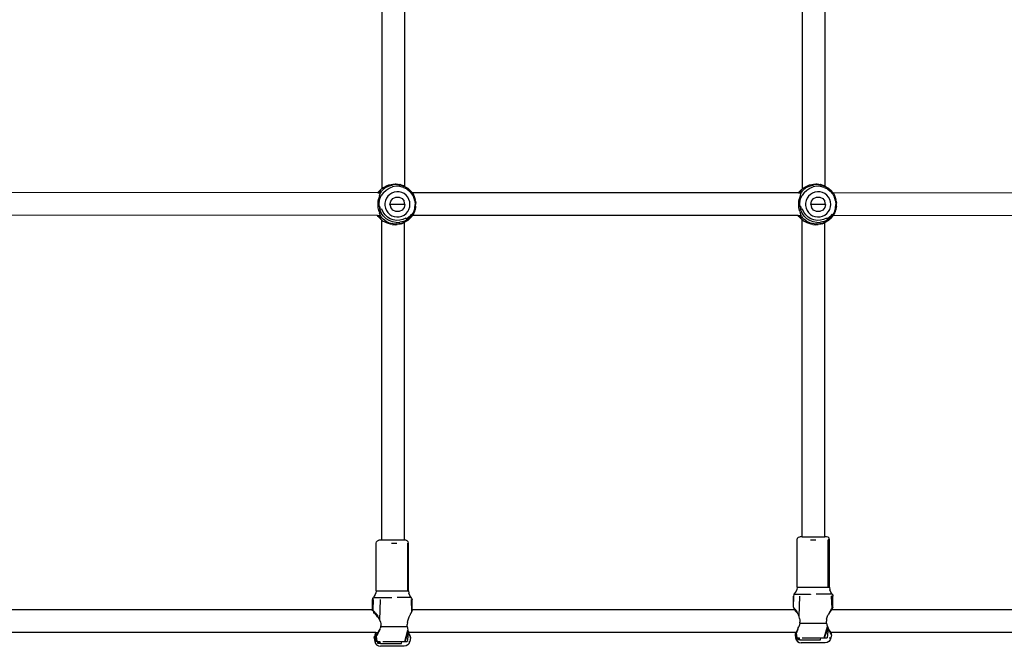
# Model space of a CAD drawing. Units: millimetres. Extents: x -347 to 946, y 81 to 834.
# Drawn here: x 407 to 477, y 250 to 295 of the extents above; entities that cross this region are included whole.
import ezdxf

# ---------------------------------------------------------------- set-up
doc = ezdxf.new("R2010")
doc.units = ezdxf.units.MM
doc.header["$LTSCALE"] = 45
doc.layers.add('VP-EQ', color=7, linetype='Continuous', true_color=0x8a3492)

# ---------------------------------------------------------------- blocks, each defined once
blk = doc.blocks.new('RB1288_')
at = {"color": 0}
for p, q in [((-55.495, 5.95), (-55.495, -21.738)), ((-53.895, 5.756), (-53.895, -21.581)), ((-25.756, 5.887), (-25.756, -21.767)), ((-24.156, 5.809), (-24.156, -21.56)), ((-55.293, -21.608), (-55.164, -21.544)), ((-55.19, -21.645), (-54.949, -21.535)), ((-55.164, -21.544), (-55.007, -21.486)), ((-55.007, -21.486), (-54.837, -21.442)), ((-54.949, -21.535), (-54.691, -21.472)), ((-54.837, -21.442), (-54.719, -21.425)), ((-54.482, -21.575), (-54.738, -21.614)), ((-54.719, -21.425), (-54.561, -21.417)), ((-54.426, -21.46), (-54.691, -21.472)), ((-54.477, -21.423), (-54.561, -21.417)), ((-54.224, -21.588), (-54.482, -21.575)), ((-54.477, -21.423), (-54.474, -21.423)), ((-54.474, -21.423), (-54.352, -21.432)), ((-54.426, -21.46), (-54.163, -21.498)), ((-54.352, -21.432), (-54.235, -21.455)), ((-54.235, -21.455), (-54.231, -21.456)), ((-54.205, -21.461), (-54.231, -21.456)), ((-53.973, -21.653), (-54.224, -21.588)), ((-54.11, -21.492), (-54.205, -21.461)), ((-54.139, -21.502), (-54.163, -21.498)), ((-54.139, -21.502), (-53.89, -21.588)), ((-53.948, -21.551), (-54.11, -21.492)), ((-53.948, -21.551), (-53.895, -21.581)), ((-53.895, -21.581), (-53.89, -21.588)), ((-53.89, -21.588), (-53.712, -21.687)), ((-25.516, -21.608), (-25.387, -21.544)), ((-25.415, -21.645), (-25.174, -21.535)), ((-25.387, -21.544), (-25.231, -21.486)), ((-25.231, -21.486), (-25.06, -21.442)), ((-25.174, -21.535), (-24.916, -21.472)), ((-25.06, -21.442), (-24.942, -21.425)), ((-24.71, -21.575), (-24.966, -21.614)), ((-24.942, -21.425), (-24.784, -21.417)), ((-24.651, -21.46), (-24.916, -21.472)), ((-24.701, -21.423), (-24.784, -21.417)), ((-24.451, -21.588), (-24.71, -21.575)), ((-24.698, -21.423), (-24.701, -21.423)), ((-24.698, -21.423), (-24.575, -21.432)), ((-24.651, -21.46), (-24.389, -21.498)), ((-24.575, -21.432), (-24.459, -21.455)), ((-24.459, -21.455), (-24.453, -21.457)), ((-24.429, -21.461), (-24.453, -21.457)), ((-24.2, -21.653), (-24.451, -21.588)), ((-24.333, -21.492), (-24.429, -21.461)), ((-24.365, -21.502), (-24.389, -21.498)), ((-24.365, -21.502), (-24.116, -21.588)), ((-24.172, -21.551), (-24.333, -21.492)), ((-24.172, -21.551), (-24.156, -21.56)), ((-24.156, -21.56), (-23.936, -21.687)), ((-24.116, -21.588), (-23.918, -21.703)), ((-55.787, -22.035), (-82.789, -22.022)), ((-55.787, -22.035), (-55.761, -21.994)), ((-55.787, -22.035), (-55.767, -22.035)), ((-55.767, -22.035), (-55.739, -21.992)), ((-55.767, -22.035), (-55.725, -22.035)), ((-55.761, -21.994), (-55.579, -21.803)), ((-55.72, -21.972), (-55.739, -21.992)), ((-55.725, -22.035), (-55.677, -21.983)), ((-55.725, -22.035), (-55.63, -22.031)), ((-55.718, -21.969), (-55.72, -21.972)), ((-55.718, -21.969), (-55.706, -21.956)), ((-55.706, -21.956), (-55.562, -21.798)), ((-55.656, -22.222), (-55.698, -22.358)), ((-55.683, -22.023), (-55.673, -22.011)), ((-55.63, -21.943), (-55.677, -21.983)), ((-55.656, -22.222), (-55.613, -22.106)), ((-55.639, -22.472), (-55.537, -22.233)), ((-55.63, -21.943), (-55.592, -21.921)), ((-55.63, -21.961), (-55.627, -21.958)), ((-55.617, -22.016), (-55.63, -22.031)), ((-55.63, -22.031), (-55.584, -22.035)), ((-55.613, -22.106), (-55.584, -22.035)), ((-55.566, -21.916), (-55.592, -21.921)), ((-55.584, -22.035), (-55.579, -22.022)), ((-55.579, -21.803), (-55.543, -21.773)), ((-55.558, -21.971), (-55.579, -22.022)), ((-55.548, -21.942), (-55.566, -21.916)), ((-55.548, -21.942), (-55.566, -21.959)), ((-55.562, -21.798), (-55.559, -21.793)), ((-55.559, -21.793), (-55.55, -21.785)), ((-55.558, -21.971), (-55.548, -21.945)), ((-55.55, -21.785), (-55.546, -21.781)), ((-55.406, -21.8), (-55.548, -21.942)), ((-55.548, -21.945), (-55.548, -21.942)), ((-55.546, -21.781), (-55.515, -21.755)), ((-55.543, -21.773), (-55.546, -21.781)), ((-55.515, -21.755), (-55.543, -21.773)), ((-55.389, -22.02), (-55.537, -22.233)), ((-55.514, -21.751), (-55.515, -21.755)), ((-55.501, -21.741), (-55.514, -21.751)), ((-55.495, -21.738), (-55.501, -21.741)), ((-55.495, -21.738), (-55.465, -21.717)), ((-55.495, -21.738), (-55.495, -21.745)), ((-55.465, -21.717), (-55.393, -21.668)), ((-55.19, -21.645), (-55.406, -21.8)), ((-55.393, -21.668), (-55.293, -21.608)), ((-55.389, -22.02), (-55.201, -21.842)), ((-55.201, -21.842), (-54.981, -21.704)), ((-55.074, -22.274), (-55.177, -22.423)), ((-54.943, -22.15), (-55.074, -22.274)), ((-54.981, -21.704), (-54.738, -21.614)), ((-54.79, -22.054), (-54.943, -22.15)), ((-54.621, -21.992), (-54.79, -22.054)), ((-54.443, -21.964), (-54.621, -21.992)), ((-54.263, -21.973), (-54.443, -21.964)), ((-54.089, -22.019), (-54.263, -21.973)), ((-53.927, -22.098), (-54.089, -22.019)), ((-53.973, -21.653), (-53.741, -21.767)), ((-53.784, -22.209), (-53.927, -22.098)), ((-53.667, -22.346), (-53.784, -22.209)), ((-53.741, -21.767), (-53.536, -21.926)), ((-53.712, -21.687), (-53.698, -21.699)), ((-53.698, -21.699), (-53.661, -21.721)), ((-53.461, -21.894), (-53.661, -21.721)), ((-53.536, -21.926), (-53.367, -22.123)), ((-53.394, -21.972), (-53.461, -21.894)), ((-53.394, -21.972), (-53.351, -22.025)), ((-53.367, -22.123), (-53.241, -22.35)), ((-53.351, -22.025), (-53.344, -22.036)), ((-53.344, -22.036), (-53.297, -22.11)), ((-26.017, -22.049), (-53.344, -22.036)), ((-53.297, -22.11), (-53.305, -22.123)), ((-53.297, -22.11), (-53.237, -22.227)), ((-53.237, -22.227), (-53.184, -22.362)), ((-26.017, -22.049), (-25.982, -21.994)), ((-26.017, -22.049), (-25.997, -22.049)), ((-25.997, -22.049), (-25.961, -21.992)), ((-25.997, -22.049), (-25.962, -22.049)), ((-25.982, -21.994), (-25.799, -21.803)), ((-25.962, -22.049), (-25.959, -22.045)), ((-25.962, -22.049), (-25.959, -22.049)), ((-25.942, -21.971), (-25.961, -21.992)), ((-25.959, -22.045), (-25.901, -21.983)), ((-25.959, -22.045), (-25.959, -22.049)), ((-25.959, -22.049), (-25.816, -22.049)), ((-25.854, -21.874), (-25.942, -21.971)), ((-25.883, -22.222), (-25.925, -22.358)), ((-25.906, -22.028), (-25.896, -22.016)), ((-25.854, -21.943), (-25.901, -21.983)), ((-25.883, -22.222), (-25.84, -22.106)), ((-25.867, -22.472), (-25.764, -22.233)), ((-25.854, -21.874), (-25.803, -21.82)), ((-25.854, -21.943), (-25.816, -21.921)), ((-25.854, -21.967), (-25.851, -21.963)), ((-25.84, -22.021), (-25.854, -22.037)), ((-25.84, -22.106), (-25.816, -22.049)), ((-25.791, -21.916), (-25.816, -21.921)), ((-25.816, -22.049), (-25.805, -22.022)), ((-25.784, -21.971), (-25.805, -22.022)), ((-25.803, -21.82), (-25.784, -21.798)), ((-25.799, -21.803), (-25.784, -21.798)), ((-25.773, -21.942), (-25.791, -21.916)), ((-25.776, -21.952), (-25.791, -21.963)), ((-25.784, -21.798), (-25.78, -21.793)), ((-25.784, -21.971), (-25.776, -21.952)), ((-25.768, -21.781), (-25.78, -21.793)), ((-25.776, -21.952), (-25.774, -21.945)), ((-25.774, -21.945), (-25.773, -21.942)), ((-25.631, -21.8), (-25.773, -21.942)), ((-25.764, -21.773), (-25.768, -21.781)), ((-25.756, -21.771), (-25.764, -21.773)), ((-25.616, -22.02), (-25.764, -22.233)), ((-25.756, -21.767), (-25.737, -21.755)), ((-25.756, -21.767), (-25.756, -21.771)), ((-25.756, -21.826), (-25.756, -21.831)), ((-25.737, -21.755), (-25.687, -21.717)), ((-25.687, -21.717), (-25.616, -21.668)), ((-25.415, -21.645), (-25.631, -21.8)), ((-25.616, -21.668), (-25.516, -21.608)), ((-25.616, -22.02), (-25.429, -21.842)), ((-25.429, -21.842), (-25.209, -21.704)), ((-25.302, -22.274), (-25.405, -22.423)), ((-25.171, -22.15), (-25.302, -22.274)), ((-25.209, -21.704), (-24.966, -21.614)), ((-25.018, -22.054), (-25.171, -22.15)), ((-24.849, -21.992), (-25.018, -22.054)), ((-24.671, -21.964), (-24.849, -21.992)), ((-24.491, -21.973), (-24.671, -21.964)), ((-24.317, -22.019), (-24.491, -21.973)), ((-24.155, -22.098), (-24.317, -22.019)), ((-24.2, -21.653), (-23.968, -21.767)), ((-24.012, -22.209), (-24.155, -22.098)), ((-23.895, -22.346), (-24.012, -22.209)), ((-23.968, -21.767), (-23.763, -21.926)), ((-23.936, -21.687), (-23.918, -21.703)), ((-23.918, -21.703), (-23.887, -21.721)), ((-23.687, -21.894), (-23.887, -21.721)), ((-23.763, -21.926), (-23.594, -22.123)), ((-23.62, -21.972), (-23.687, -21.894)), ((-23.62, -21.972), (-23.577, -22.025)), ((-23.594, -22.123), (-23.469, -22.35)), ((-23.577, -22.025), (-23.561, -22.05)), ((-23.561, -22.05), (-23.523, -22.11)), ((4.163, -22.064), (-23.561, -22.05)), ((-23.523, -22.11), (-23.531, -22.123)), ((-23.523, -22.11), (-23.464, -22.227)), ((-23.464, -22.227), (-23.411, -22.362)), ((-55.765, -22.94), (-55.763, -22.736)), ((-55.752, -23.091), (-55.765, -22.94)), ((-55.763, -22.736), (-55.752, -22.621)), ((-55.752, -22.621), (-55.73, -22.494)), ((-55.752, -22.621), (-55.691, -22.726)), ((-55.698, -22.358), (-55.73, -22.494)), ((-55.715, -22.727), (-55.716, -22.735)), ((-55.716, -22.965), (-55.714, -22.985)), ((-55.691, -22.726), (-55.639, -22.472)), ((-55.691, -22.986), (-55.691, -22.726)), ((-55.691, -22.986), (-55.632, -22.98)), ((-55.691, -22.986), (-55.639, -23.24)), ((-55.678, -22.487), (-55.68, -22.494)), ((-55.582, -23.224), (-55.632, -22.98)), ((-55.248, -22.589), (-55.284, -22.765)), ((-55.284, -22.765), (-55.284, -22.946)), ((-55.284, -22.946), (-55.248, -23.123)), ((-55.177, -22.423), (-55.248, -22.589)), ((-54.922, -22.856), (-54.87, -22.628)), ((-54.922, -22.856), (-54.87, -23.084)), ((-53.874, -22.856), (-54.922, -22.856)), ((-54.87, -22.628), (-54.725, -22.445)), ((-54.725, -22.445), (-54.515, -22.344)), ((-54.515, -22.344), (-54.282, -22.344)), ((-54.282, -22.344), (-54.071, -22.445)), ((-54.071, -22.445), (-53.926, -22.628)), ((-53.874, -22.856), (-53.926, -22.628)), ((-53.874, -22.856), (-53.926, -23.084)), ((-53.579, -22.504), (-53.667, -22.346)), ((-53.526, -22.676), (-53.579, -22.504)), ((-53.507, -22.856), (-53.526, -22.676)), ((-53.526, -23.035), (-53.507, -22.856)), ((-53.243, -22.378), (-53.252, -22.355)), ((-53.241, -22.35), (-53.237, -22.363)), ((-53.237, -22.35), (-53.237, -22.363)), ((-53.237, -22.363), (-53.237, -22.379)), ((-53.164, -22.598), (-53.237, -22.363)), ((-53.184, -22.362), (-53.141, -22.514)), ((-53.181, -22.611), (-53.182, -22.602)), ((-53.164, -22.598), (-53.138, -22.856)), ((-53.164, -23.114), (-53.138, -22.856)), ((-53.12, -22.623), (-53.141, -22.514)), ((-53.12, -22.623), (-53.104, -22.772)), ((-53.106, -22.975), (-53.12, -23.088)), ((-53.106, -22.975), (-53.104, -22.772)), ((-25.993, -22.94), (-25.99, -22.736)), ((-25.979, -23.091), (-25.993, -22.94)), ((-25.99, -22.736), (-25.979, -22.621)), ((-25.979, -22.621), (-25.957, -22.494)), ((-25.979, -22.621), (-25.919, -22.726)), ((-25.925, -22.358), (-25.957, -22.494)), ((-25.943, -22.966), (-25.941, -22.985)), ((-25.942, -22.727), (-25.942, -22.735)), ((-25.919, -22.726), (-25.867, -22.472)), ((-25.919, -22.986), (-25.919, -22.726)), ((-25.919, -22.986), (-25.86, -22.98)), ((-25.919, -22.986), (-25.867, -23.24)), ((-25.905, -22.487), (-25.907, -22.494)), ((-25.81, -23.224), (-25.86, -22.98)), ((-25.476, -22.589), (-25.512, -22.765)), ((-25.512, -22.765), (-25.512, -22.946)), ((-25.512, -22.946), (-25.476, -23.123)), ((-25.405, -22.423), (-25.476, -22.589)), ((-25.15, -22.856), (-25.098, -22.628)), ((-25.15, -22.856), (-25.098, -23.084)), ((-24.102, -22.856), (-25.15, -22.856)), ((-25.098, -22.628), (-24.953, -22.445)), ((-24.953, -22.445), (-24.743, -22.344)), ((-24.743, -22.344), (-24.51, -22.344)), ((-24.51, -22.344), (-24.299, -22.445)), ((-24.299, -22.445), (-24.154, -22.628)), ((-24.102, -22.856), (-24.154, -22.628)), ((-24.102, -22.856), (-24.154, -23.084)), ((-23.807, -22.504), (-23.895, -22.346)), ((-23.753, -22.676), (-23.807, -22.504)), ((-23.735, -22.856), (-23.753, -22.676)), ((-23.753, -23.035), (-23.735, -22.856)), ((-23.47, -22.378), (-23.478, -22.355)), ((-23.469, -22.35), (-23.464, -22.366)), ((-23.464, -22.35), (-23.464, -22.366)), ((-23.464, -22.366), (-23.464, -22.379)), ((-23.391, -22.598), (-23.464, -22.366)), ((-23.411, -22.362), (-23.367, -22.514)), ((-23.408, -22.611), (-23.409, -22.602)), ((-23.391, -22.598), (-23.365, -22.856)), ((-23.391, -23.114), (-23.365, -22.856)), ((-23.346, -22.623), (-23.367, -22.514)), ((-23.346, -22.623), (-23.331, -22.772)), ((-23.333, -22.975), (-23.346, -23.088)), ((-23.333, -22.975), (-23.331, -22.772)), ((-55.814, -23.634), (-82.743, -23.621)), ((-55.761, -23.717), (-55.814, -23.634)), ((-55.814, -23.634), (-55.794, -23.634)), ((-55.739, -23.72), (-55.794, -23.634)), ((-55.794, -23.634), (-55.759, -23.634)), ((-55.759, -23.634), (-55.735, -23.666)), ((-55.759, -23.634), (-55.735, -23.634)), ((-55.734, -23.201), (-55.752, -23.091)), ((-55.735, -23.634), (-55.735, -23.666)), ((-55.735, -23.634), (-55.599, -23.635)), ((-55.735, -23.666), (-55.677, -23.729)), ((-55.698, -23.355), (-55.734, -23.201)), ((-55.698, -23.355), (-55.656, -23.49)), ((-55.613, -23.605), (-55.656, -23.49)), ((-55.639, -23.24), (-55.537, -23.478)), ((-55.599, -23.635), (-55.613, -23.605)), ((-55.579, -23.689), (-55.599, -23.635)), ((-55.491, -23.198), (-55.582, -23.224)), ((-55.579, -23.689), (-55.558, -23.741)), ((-55.389, -23.691), (-55.537, -23.478)), ((-55.4, -23.41), (-55.491, -23.198)), ((-55.268, -23.6), (-55.4, -23.41)), ((-55.101, -23.759), (-55.268, -23.6)), ((-55.248, -23.123), (-55.177, -23.289)), ((-55.177, -23.289), (-55.074, -23.437)), ((-55.074, -23.437), (-54.943, -23.562)), ((-54.943, -23.562), (-54.79, -23.657)), ((-54.725, -23.266), (-54.87, -23.084)), ((-54.79, -23.657), (-54.621, -23.72)), ((-54.515, -23.368), (-54.725, -23.266)), ((-54.282, -23.368), (-54.515, -23.368)), ((-54.071, -23.266), (-54.282, -23.368)), ((-54.089, -23.693), (-53.927, -23.613)), ((-53.926, -23.084), (-54.071, -23.266)), ((-53.927, -23.613), (-53.784, -23.503)), ((-53.784, -23.503), (-53.667, -23.366)), ((-53.667, -23.366), (-53.579, -23.208)), ((-53.579, -23.208), (-53.526, -23.035)), ((-53.401, -23.559), (-53.563, -23.748)), ((-53.367, -23.588), (-53.536, -23.785)), ((-53.367, -23.588), (-53.401, -23.559)), ((-53.394, -23.739), (-53.351, -23.687)), ((-53.241, -23.362), (-53.367, -23.588)), ((-53.319, -23.636), (-53.351, -23.687)), ((-53.297, -23.602), (-53.319, -23.636)), ((-26.026, -23.649), (-53.319, -23.636)), ((-53.305, -23.588), (-53.297, -23.602)), ((-53.237, -23.484), (-53.297, -23.602)), ((-53.232, -23.332), (-53.241, -23.362)), ((-53.241, -23.362), (-53.191, -23.366)), ((-53.191, -23.366), (-53.237, -23.484)), ((-53.164, -23.114), (-53.232, -23.332)), ((-53.232, -23.332), (-53.191, -23.366)), ((-53.184, -23.349), (-53.232, -23.332)), ((-53.191, -23.366), (-53.184, -23.349)), ((-53.184, -23.109), (-53.183, -23.101)), ((-53.145, -23.214), (-53.184, -23.349)), ((-53.12, -23.088), (-53.145, -23.214)), ((-25.982, -23.717), (-26.026, -23.649)), ((-26.026, -23.649), (-26.006, -23.649)), ((-25.961, -23.72), (-26.006, -23.649)), ((-26.006, -23.649), (-25.972, -23.649)), ((-25.961, -23.201), (-25.979, -23.091)), ((-25.972, -23.649), (-25.959, -23.666)), ((-25.972, -23.649), (-25.959, -23.649)), ((-25.925, -23.355), (-25.961, -23.201)), ((-25.959, -23.649), (-25.959, -23.666)), ((-25.959, -23.649), (-25.822, -23.649)), ((-25.959, -23.666), (-25.901, -23.729)), ((-25.925, -23.355), (-25.883, -23.49)), ((-25.896, -23.695), (-25.902, -23.688)), ((-25.84, -23.605), (-25.883, -23.49)), ((-25.867, -23.24), (-25.764, -23.478)), ((-25.822, -23.649), (-25.84, -23.605)), ((-25.805, -23.689), (-25.822, -23.649)), ((-25.719, -23.198), (-25.81, -23.224)), ((-25.805, -23.689), (-25.784, -23.741)), ((-25.616, -23.691), (-25.764, -23.478)), ((-25.628, -23.41), (-25.719, -23.198)), ((-25.496, -23.6), (-25.628, -23.41)), ((-25.329, -23.759), (-25.496, -23.6)), ((-25.476, -23.123), (-25.405, -23.289)), ((-25.405, -23.289), (-25.302, -23.437)), ((-25.302, -23.437), (-25.171, -23.562)), ((-25.171, -23.562), (-25.018, -23.657)), ((-24.953, -23.266), (-25.098, -23.084)), ((-25.018, -23.657), (-24.849, -23.72)), ((-24.743, -23.368), (-24.953, -23.266)), ((-24.51, -23.368), (-24.743, -23.368)), ((-24.299, -23.266), (-24.51, -23.368)), ((-24.317, -23.693), (-24.155, -23.613)), ((-24.154, -23.084), (-24.299, -23.266)), ((-24.155, -23.613), (-24.012, -23.503)), ((-24.012, -23.503), (-23.895, -23.366)), ((-23.895, -23.366), (-23.807, -23.208)), ((-23.807, -23.208), (-23.753, -23.035)), ((-23.629, -23.559), (-23.791, -23.748)), ((-23.594, -23.588), (-23.763, -23.785)), ((-23.594, -23.588), (-23.629, -23.559)), ((-23.62, -23.739), (-23.577, -23.687)), ((-23.469, -23.362), (-23.594, -23.588)), ((-23.554, -23.65), (-23.577, -23.687)), ((-23.523, -23.602), (-23.554, -23.65)), ((4.175, -23.664), (-23.554, -23.65)), ((-23.531, -23.588), (-23.523, -23.602)), ((-23.464, -23.484), (-23.523, -23.602)), ((-23.459, -23.332), (-23.469, -23.362)), ((-23.469, -23.362), (-23.417, -23.366)), ((-23.417, -23.366), (-23.464, -23.484)), ((-23.391, -23.114), (-23.459, -23.332)), ((-23.459, -23.332), (-23.417, -23.366)), ((-23.41, -23.349), (-23.459, -23.332)), ((-23.417, -23.366), (-23.41, -23.349)), ((-23.411, -23.109), (-23.409, -23.101)), ((-23.371, -23.214), (-23.41, -23.349)), ((-23.346, -23.088), (-23.371, -23.214)), ((-55.761, -23.717), (-55.579, -23.909)), ((-55.72, -23.74), (-55.739, -23.72)), ((-55.718, -23.743), (-55.72, -23.74)), ((-55.718, -23.743), (-55.562, -23.914)), ((-55.673, -23.7), (-55.679, -23.692)), ((-55.63, -23.769), (-55.677, -23.729)), ((-55.592, -23.791), (-55.63, -23.769)), ((-55.566, -23.795), (-55.592, -23.791)), ((-55.543, -23.939), (-55.579, -23.909)), ((-55.566, -23.795), (-55.548, -23.769)), ((-55.559, -23.919), (-55.562, -23.914)), ((-55.547, -23.929), (-55.559, -23.919)), ((-55.548, -23.766), (-55.558, -23.741)), ((-55.548, -23.738), (-55.548, -23.73)), ((-55.548, -23.769), (-55.548, -23.766)), ((-55.548, -23.769), (-55.406, -23.912)), ((-55.535, -23.939), (-55.547, -23.929)), ((-55.547, -23.929), (-55.543, -23.939)), ((-55.535, -23.939), (-55.543, -23.939)), ((-55.515, -23.956), (-55.535, -23.939)), ((-55.515, -23.956), (-55.514, -23.961)), ((-55.514, -23.961), (-55.5, -23.971)), ((-55.5, -23.971), (-55.495, -23.974)), ((-55.495, -23.786), (-55.495, -23.791)), ((-55.495, -23.968), (-55.495, -23.974)), ((-55.466, -23.994), (-55.495, -23.974)), ((-55.495, -46.627), (-55.495, -23.974)), ((-55.466, -23.994), (-55.394, -24.043)), ((-55.19, -24.066), (-55.406, -23.912)), ((-55.394, -24.043), (-55.294, -24.103)), ((-55.201, -23.87), (-55.389, -23.691)), ((-55.166, -24.166), (-55.294, -24.103)), ((-54.981, -24.007), (-55.201, -23.87)), ((-54.949, -24.177), (-55.19, -24.066)), ((-55.028, -24.219), (-55.166, -24.166)), ((-54.906, -23.881), (-55.101, -23.759)), ((-54.897, -24.256), (-55.028, -24.219)), ((-54.738, -24.097), (-54.981, -24.007)), ((-54.691, -24.239), (-54.949, -24.177)), ((-54.689, -23.961), (-54.906, -23.881)), ((-54.778, -24.279), (-54.897, -24.256)), ((-54.778, -24.279), (-54.567, -24.295)), ((-54.482, -24.137), (-54.738, -24.097)), ((-54.426, -24.252), (-54.691, -24.239)), ((-54.461, -23.996), (-54.689, -23.961)), ((-54.621, -23.72), (-54.443, -23.747)), ((-54.567, -24.295), (-54.409, -24.287)), ((-54.482, -24.137), (-54.224, -24.124)), ((-54.231, -23.985), (-54.461, -23.996)), ((-54.443, -23.747), (-54.263, -23.738)), ((-54.163, -24.214), (-54.426, -24.252)), ((-54.292, -24.269), (-54.409, -24.287)), ((-54.205, -24.25), (-54.292, -24.269)), ((-54.263, -23.738), (-54.089, -23.693)), ((-54.008, -23.927), (-54.231, -23.985)), ((-53.973, -24.058), (-54.224, -24.124)), ((-54.159, -24.234), (-54.205, -24.25)), ((-54.16, -24.213), (-54.163, -24.214)), ((-54.139, -24.21), (-54.16, -24.213)), ((-54.127, -24.226), (-54.159, -24.234)), ((-53.89, -24.123), (-54.139, -24.21)), ((-54.127, -24.226), (-53.948, -24.161)), ((-53.801, -23.825), (-54.008, -23.927)), ((-53.973, -24.058), (-53.741, -23.944)), ((-53.895, -24.131), (-53.948, -24.161)), ((-53.89, -24.123), (-53.895, -24.131)), ((-53.895, -46.627), (-53.895, -24.131)), ((-53.712, -24.024), (-53.89, -24.123)), ((-53.801, -23.825), (-53.76, -23.901)), ((-53.563, -23.748), (-53.76, -23.901)), ((-53.536, -23.785), (-53.741, -23.944)), ((-53.698, -24.012), (-53.712, -24.024)), ((-53.661, -23.991), (-53.698, -24.012)), ((-53.461, -23.817), (-53.661, -23.991)), ((-53.461, -23.817), (-53.394, -23.739)), ((-25.982, -23.717), (-25.799, -23.909)), ((-25.941, -23.743), (-25.961, -23.72)), ((-25.941, -23.743), (-25.784, -23.914)), ((-25.854, -23.769), (-25.901, -23.729)), ((-25.816, -23.791), (-25.854, -23.769)), ((-25.791, -23.795), (-25.816, -23.791)), ((-25.784, -23.914), (-25.799, -23.909)), ((-25.791, -23.795), (-25.773, -23.769)), ((-25.774, -23.766), (-25.784, -23.741)), ((-25.78, -23.919), (-25.784, -23.914)), ((-25.769, -23.929), (-25.78, -23.919)), ((-25.773, -23.769), (-25.774, -23.766)), ((-25.773, -23.738), (-25.773, -23.731)), ((-25.773, -23.769), (-25.631, -23.912)), ((-25.764, -23.939), (-25.769, -23.929)), ((-25.757, -23.939), (-25.764, -23.939)), ((-25.757, -23.939), (-25.756, -23.945)), ((-25.756, -23.749), (-25.756, -23.756)), ((-25.737, -23.956), (-25.756, -23.945)), ((-25.756, -46.383), (-25.756, -23.945)), ((-25.688, -23.994), (-25.737, -23.956)), ((-25.688, -23.994), (-25.617, -24.043)), ((-25.662, -23.848), (-25.662, -23.851)), ((-25.415, -24.066), (-25.631, -23.912)), ((-25.617, -24.043), (-25.517, -24.103)), ((-25.429, -23.87), (-25.616, -23.691)), ((-25.389, -24.166), (-25.517, -24.103)), ((-25.209, -24.007), (-25.429, -23.87)), ((-25.174, -24.177), (-25.415, -24.066)), ((-25.251, -24.219), (-25.389, -24.166)), ((-25.133, -23.881), (-25.329, -23.759)), ((-25.121, -24.256), (-25.251, -24.219)), ((-24.966, -24.097), (-25.209, -24.007)), ((-24.916, -24.239), (-25.174, -24.177)), ((-24.917, -23.961), (-25.133, -23.881)), ((-25.002, -24.279), (-25.121, -24.256)), ((-25.002, -24.279), (-24.79, -24.295)), ((-24.71, -24.137), (-24.966, -24.097)), ((-24.689, -23.996), (-24.917, -23.961)), ((-24.651, -24.252), (-24.916, -24.239)), ((-24.849, -23.72), (-24.671, -23.747)), ((-24.79, -24.295), (-24.632, -24.287)), ((-24.71, -24.137), (-24.451, -24.124)), ((-24.459, -23.985), (-24.689, -23.996)), ((-24.671, -23.747), (-24.491, -23.738)), ((-24.389, -24.214), (-24.651, -24.252)), ((-24.516, -24.269), (-24.632, -24.287)), ((-24.429, -24.25), (-24.516, -24.269)), ((-24.491, -23.738), (-24.317, -23.693)), ((-24.236, -23.927), (-24.459, -23.985)), ((-24.2, -24.058), (-24.451, -24.124)), ((-24.385, -24.235), (-24.429, -24.25)), ((-24.385, -24.213), (-24.389, -24.214)), ((-24.365, -24.21), (-24.385, -24.213)), ((-24.35, -24.226), (-24.385, -24.235)), ((-24.116, -24.123), (-24.365, -24.21)), ((-24.35, -24.226), (-24.172, -24.161)), ((-24.029, -23.825), (-24.236, -23.927)), ((-24.2, -24.058), (-23.968, -23.944)), ((-24.156, -24.152), (-24.172, -24.161)), ((-23.936, -24.024), (-24.156, -24.152)), ((-24.156, -46.383), (-24.156, -24.152)), ((-23.918, -24.009), (-24.116, -24.123)), ((-24.029, -23.825), (-23.987, -23.901)), ((-23.791, -23.748), (-23.987, -23.901)), ((-23.763, -23.785), (-23.968, -23.944)), ((-23.918, -24.009), (-23.936, -24.024)), ((-23.887, -23.991), (-23.918, -24.009)), ((-23.687, -23.817), (-23.887, -23.991)), ((-23.687, -23.817), (-23.62, -23.739)), ((-55.88, -46.727), (-55.807, -46.654)), ((-55.807, -46.654), (-55.707, -46.627)), ((-55.495, -46.627), (-55.707, -46.627)), ((-53.895, -46.627), (-55.495, -46.627)), ((-53.808, -46.627), (-53.895, -46.627)), ((-53.708, -46.654), (-53.808, -46.627)), ((-53.635, -46.727), (-53.708, -46.654)), ((-26.117, -46.583), (-26.091, -46.483)), ((-26.117, -49.947), (-26.117, -46.583)), ((-26.091, -46.483), (-26.018, -46.41)), ((-26.018, -46.41), (-25.918, -46.383)), ((-25.756, -46.383), (-25.918, -46.383)), ((-25.756, -46.383), (-24.156, -46.383)), ((-25.161, -46.583), (-24.782, -46.583)), ((-24.025, -46.383), (-24.156, -46.383)), ((-23.925, -46.41), (-24.025, -46.383)), ((-23.852, -46.483), (-23.925, -46.41)), ((-23.918, -49.947), (-23.918, -46.583)), ((-23.857, -46.583), (-23.918, -46.583)), ((-23.857, -49.947), (-23.857, -46.583)), ((-23.825, -46.583), (-23.857, -46.583)), ((-23.825, -46.583), (-23.852, -46.483)), ((-23.825, -49.947), (-23.825, -46.583)), ((-55.907, -46.827), (-55.88, -46.727)), ((-55.907, -50.191), (-55.907, -46.827)), ((-54.813, -46.827), (-54.437, -46.827)), ((-53.658, -50.191), (-53.658, -46.827)), ((-53.617, -46.827), (-53.658, -46.827)), ((-53.608, -46.827), (-53.635, -46.727)), ((-53.617, -50.191), (-53.617, -46.827)), ((-53.608, -46.827), (-53.617, -46.827)), ((-53.608, -50.191), (-53.608, -46.827)), ((-26.206, -50.288), (-26.14, -50.123)), ((-26.117, -49.947), (-26.14, -50.123)), ((-26.117, -49.947), (-23.918, -49.947)), ((-23.918, -49.947), (-23.857, -49.947)), ((-23.857, -49.947), (-23.825, -49.947)), ((-23.825, -49.947), (-23.803, -50.123)), ((-23.737, -50.288), (-23.803, -50.123)), ((-56.142, -50.739), (-56.156, -50.813)), ((-56.152, -51.158), (-56.156, -50.813)), ((-56.142, -50.739), (-56.101, -50.675)), ((-56.119, -51.546), (-56.077, -50.813)), ((-55.995, -50.532), (-56.101, -50.675)), ((-56.077, -50.675), (-54.801, -50.675)), ((-55.995, -50.532), (-55.929, -50.367)), ((-55.907, -50.191), (-55.929, -50.367)), ((-55.907, -50.191), (-53.658, -50.191)), ((-55.635, -52.27), (-55.583, -50.813)), ((-53.415, -50.675), (-54.403, -50.675)), ((-53.658, -50.191), (-53.617, -50.191)), ((-53.617, -50.191), (-53.608, -50.191)), ((-53.608, -50.191), (-53.586, -50.367)), ((-53.519, -50.532), (-53.586, -50.367)), ((-53.415, -50.675), (-53.519, -50.532)), ((-53.373, -50.739), (-53.415, -50.675)), ((-53.365, -50.813), (-53.403, -50.813)), ((-53.379, -51.679), (-53.403, -50.813)), ((-53.373, -50.739), (-53.359, -50.813)), ((-53.359, -50.813), (-53.365, -50.813)), ((-53.359, -51.495), (-53.365, -50.813)), ((-53.359, -51.495), (-53.359, -50.813)), ((-26.371, -51.359), (-26.367, -50.569)), ((-26.353, -50.495), (-26.367, -50.569)), ((-26.363, -51.368), (-26.336, -50.569)), ((-26.353, -50.495), (-26.312, -50.431)), ((-26.312, -50.431), (-26.206, -50.288)), ((-26.312, -50.431), (-25.172, -50.431)), ((-25.97, -52.025), (-25.924, -50.569)), ((-25.172, -50.431), (-25.174, -50.456)), ((-23.631, -50.431), (-24.771, -50.431)), ((-23.631, -50.431), (-23.737, -50.288)), ((-23.641, -51.45), (-23.668, -50.569)), ((-23.575, -50.569), (-23.668, -50.569)), ((-23.59, -50.495), (-23.631, -50.431)), ((-23.59, -50.495), (-23.575, -50.569)), ((-23.572, -51.359), (-23.575, -50.569)), ((-56.157, -51.55), (-83.019, -51.55)), ((-56.157, -51.55), (-56.156, -51.495)), ((-56.157, -51.604), (-56.157, -51.55)), ((-56.156, -51.495), (-56.153, -51.203)), ((-56.153, -51.173), (-56.152, -51.158)), ((-56.153, -51.203), (-56.153, -51.173)), ((-56.122, -51.613), (-56.119, -51.552)), ((-56.119, -51.546), (-56.119, -51.552)), ((-53.358, -51.55), (-53.359, -51.495)), ((-53.358, -51.61), (-53.358, -51.55)), ((-26.281, -51.55), (-53.358, -51.55)), ((-26.363, -51.368), (-26.371, -51.359)), ((-26.34, -51.399), (-26.363, -51.368)), ((-26.363, -51.368), (-26.315, -51.51)), ((-26.336, -51.404), (-26.34, -51.399)), ((-26.301, -51.451), (-26.336, -51.404)), ((-26.315, -51.51), (-26.312, -51.513)), ((-26.3, -51.527), (-26.312, -51.513)), ((-26.246, -51.527), (-26.301, -51.451)), ((-26.284, -51.545), (-26.3, -51.527)), ((-26.281, -51.55), (-26.284, -51.545)), ((-26.265, -51.569), (-26.281, -51.55)), ((-26.264, -51.55), (-26.26, -51.55)), ((-26.246, -51.527), (-26.18, -51.624)), ((-23.719, -51.559), (-23.79, -51.665)), ((-23.719, -51.559), (-23.654, -51.468)), ((-23.662, -51.55), (-23.687, -51.579)), ((-23.662, -51.55), (-23.656, -51.543)), ((3.864, -51.55), (-23.662, -51.55)), ((-23.656, -51.543), (-23.649, -51.535)), ((-23.641, -51.45), (-23.654, -51.468)), ((-23.63, -51.513), (-23.649, -51.535)), ((-23.612, -51.412), (-23.641, -51.45)), ((-23.63, -51.513), (-23.628, -51.51)), ((-23.628, -51.51), (-23.581, -51.37)), ((-23.582, -51.372), (-23.612, -51.412)), ((-23.581, -51.37), (-23.582, -51.372)), ((-23.572, -51.359), (-23.581, -51.37)), ((-56.156, -51.612), (-56.157, -51.604)), ((-56.154, -51.61), (-56.156, -51.612)), ((-56.149, -51.602), (-56.154, -51.61)), ((-56.122, -51.613), (-56.149, -51.602)), ((-56.082, -51.643), (-56.122, -51.613)), ((-56.122, -51.613), (-56.079, -51.758)), ((-56.076, -51.649), (-56.082, -51.643)), ((-56.056, -51.771), (-56.079, -51.758)), ((-56.026, -51.696), (-56.076, -51.649)), ((-56.005, -51.813), (-56.056, -51.771)), ((-55.956, -51.771), (-56.026, -51.696)), ((-56.005, -51.813), (-55.94, -51.874)), ((-55.956, -51.771), (-55.875, -51.868)), ((-55.94, -51.874), (-55.852, -51.968)), ((-55.875, -51.868), (-55.787, -51.989)), ((-55.801, -52.032), (-55.852, -51.968)), ((-55.801, -52.032), (-55.787, -51.989)), ((-55.758, -52.084), (-55.801, -52.032)), ((-55.701, -52.13), (-55.787, -51.989)), ((-55.758, -52.084), (-55.677, -52.205)), ((-55.693, -52.146), (-55.701, -52.13)), ((-55.635, -52.27), (-55.693, -52.146)), ((-55.677, -52.205), (-55.63, -52.296)), ((-53.665, -52.317), (-53.617, -52.173)), ((-53.617, -52.173), (-53.561, -52.041)), ((-53.561, -52.041), (-53.496, -51.909)), ((-53.496, -51.909), (-53.479, -51.881)), ((-53.479, -51.881), (-53.473, -51.871)), ((-53.473, -51.866), (-53.47, -51.865)), ((-53.473, -51.871), (-53.473, -51.866)), ((-53.47, -51.865), (-53.468, -51.86)), ((-53.468, -51.86), (-53.464, -51.853)), ((-53.464, -51.853), (-53.459, -51.838)), ((-53.459, -51.838), (-53.453, -51.832)), ((-53.453, -51.832), (-53.44, -51.803)), ((-53.44, -51.803), (-53.428, -51.785)), ((-53.428, -51.785), (-53.419, -51.767)), ((-53.419, -51.767), (-53.418, -51.76)), ((-53.418, -51.76), (-53.413, -51.756)), ((-53.413, -51.756), (-53.411, -51.751)), ((-53.411, -51.751), (-53.408, -51.743)), ((-53.408, -51.743), (-53.404, -51.735)), ((-53.404, -51.735), (-53.401, -51.729)), ((-53.401, -51.729), (-53.396, -51.718)), ((-53.394, -51.712), (-53.396, -51.715)), ((-53.396, -51.718), (-53.394, -51.712)), ((-53.394, -51.712), (-53.391, -51.707)), ((-53.391, -51.707), (-53.386, -51.694)), ((-53.386, -51.694), (-53.383, -51.69)), ((-53.383, -51.69), (-53.381, -51.686)), ((-53.381, -51.686), (-53.379, -51.679)), ((-53.379, -51.679), (-53.369, -51.656)), ((-53.36, -51.625), (-53.369, -51.656)), ((-26.265, -51.569), (-26.214, -51.63)), ((-26.214, -51.63), (-26.14, -51.724)), ((-26.18, -51.624), (-26.105, -51.745)), ((-26.095, -51.788), (-26.14, -51.724)), ((-26.095, -51.788), (-26.105, -51.745)), ((-26.081, -51.789), (-26.105, -51.745)), ((-26.058, -51.84), (-26.095, -51.788)), ((-26.058, -51.84), (-26.081, -51.789)), ((-26.038, -51.874), (-26.058, -51.84)), ((-26.029, -51.886), (-26.038, -51.874)), ((-26.029, -51.886), (-26.022, -51.902)), ((-25.97, -52.025), (-26.022, -51.902)), ((-25.932, -52.154), (-25.97, -52.025)), ((-25.932, -52.154), (-25.911, -52.286)), ((-24.022, -52.206), (-24.035, -52.344)), ((-24.022, -52.206), (-23.989, -52.073)), ((-23.989, -52.073), (-23.934, -51.929)), ((-23.934, -51.929), (-23.914, -51.89)), ((-23.889, -51.846), (-23.914, -51.89)), ((-23.847, -51.788), (-23.889, -51.846)), ((-23.868, -51.797), (-23.889, -51.846)), ((-23.801, -51.685), (-23.868, -51.797)), ((-23.847, -51.788), (-23.801, -51.685)), ((-23.809, -51.733), (-23.847, -51.788)), ((-23.741, -51.645), (-23.809, -51.733)), ((-23.79, -51.665), (-23.801, -51.685)), ((-23.687, -51.579), (-23.741, -51.645)), ((-55.652, -52.955), (-55.63, -52.907)), ((-55.644, -52.95), (-55.646, -52.955)), ((-55.63, -52.907), (-55.644, -52.95)), ((-55.63, -52.296), (-55.635, -52.27)), ((-55.62, -52.314), (-55.63, -52.296)), ((-55.63, -52.907), (-55.607, -52.86)), ((-55.63, -52.907), (-55.626, -52.907)), ((-55.592, -52.399), (-55.62, -52.314)), ((-55.576, -52.727), (-55.607, -52.86)), ((-55.592, -52.399), (-55.569, -52.53)), ((-55.576, -52.727), (-55.569, -52.673)), ((-55.576, -52.727), (-53.698, -52.727)), ((-55.569, -52.53), (-55.569, -52.673)), ((-53.694, -52.45), (-53.706, -52.588)), ((-53.698, -52.727), (-53.706, -52.588)), ((-53.698, -52.727), (-53.681, -52.849)), ((-53.694, -52.45), (-53.665, -52.317)), ((-53.681, -52.849), (-53.648, -52.974)), ((-26.054, -52.88), (-26.087, -52.958)), ((-26.071, -52.942), (-26.085, -52.982)), ((-26.054, -52.88), (-26.071, -52.942)), ((-26.054, -52.88), (-26.04, -52.853)), ((-26.039, -52.846), (-26.04, -52.853)), ((-26.039, -52.846), (-26.027, -52.827)), ((-26.027, -52.827), (-25.985, -52.739)), ((-25.943, -52.616), (-25.985, -52.739)), ((-25.917, -52.483), (-25.943, -52.616)), ((-25.917, -52.483), (-25.911, -52.429)), ((-25.917, -52.483), (-24.026, -52.483)), ((-25.911, -52.286), (-25.911, -52.429)), ((-24.193, -53.539), (-23.962, -52.73)), ((-23.916, -52.826), (-24.193, -53.539)), ((-24.026, -52.483), (-24.035, -52.344)), ((-24.026, -52.483), (-24.003, -52.605)), ((-24.003, -52.605), (-23.962, -52.73)), ((-23.903, -52.853), (-23.995, -53.539)), ((-23.962, -52.73), (-23.922, -52.815)), ((-23.922, -52.815), (-23.916, -52.826)), ((-23.916, -52.826), (-23.904, -52.846)), ((-23.903, -52.853), (-23.904, -52.846)), ((-23.903, -52.853), (-23.892, -52.888)), ((-23.903, -52.853), (-23.889, -52.879)), ((-23.892, -52.888), (-23.847, -53.008)), ((-23.854, -52.962), (-23.889, -52.879)), ((-55.925, -53.142), (-82.952, -53.142)), ((-56.041, -53.539), (-56.037, -53.503)), ((-56.041, -53.539), (-55.999, -53.784)), ((-56.041, -53.539), (-56.03, -53.551)), ((-56.037, -53.503), (-56.028, -53.471)), ((-56.009, -53.45), (-56.03, -53.551)), ((-56.009, -53.54), (-56.03, -53.551)), ((-56.03, -53.551), (-55.999, -53.784)), ((-56.028, -53.471), (-56.023, -53.448)), ((-56.023, -53.448), (-56.02, -53.443)), ((-56.02, -53.443), (-56.016, -53.441)), ((-56.015, -53.418), (-56.018, -53.427)), ((-56.018, -53.427), (-56.013, -53.422)), ((-56.018, -53.427), (-56.018, -53.431)), ((-56.018, -53.431), (-56.017, -53.434)), ((-56.017, -53.434), (-56.016, -53.441)), ((-56.016, -53.441), (-56.016, -53.45)), ((-56.016, -53.45), (-56.009, -53.45)), ((-56.003, -53.378), (-56.015, -53.418)), ((-56.013, -53.422), (-56.015, -53.418)), ((-56.009, -53.45), (-55.997, -53.447)), ((-56.004, -53.537), (-56.009, -53.54)), ((-56.009, -53.54), (-55.934, -53.784)), ((-55.98, -53.515), (-56.004, -53.537)), ((-56.004, -53.537), (-55.934, -53.784)), ((-55.973, -53.301), (-56.003, -53.378)), ((-56.003, -53.378), (-55.998, -53.378)), ((-55.997, -53.447), (-55.962, -53.42)), ((-55.997, -53.447), (-55.992, -53.45)), ((-55.96, -53.496), (-55.98, -53.515)), ((-55.98, -53.515), (-55.853, -53.784)), ((-55.968, -53.289), (-55.973, -53.301)), ((-55.968, -53.289), (-55.965, -53.279)), ((-55.965, -53.279), (-55.964, -53.276)), ((-55.956, -53.252), (-55.964, -53.276)), ((-55.962, -53.42), (-55.914, -53.369)), ((-55.96, -53.496), (-55.904, -53.427)), ((-55.96, -53.496), (-55.853, -53.784)), ((-55.956, -53.252), (-55.925, -53.142)), ((-55.938, -53.208), (-55.956, -53.252)), ((-55.916, -53.142), (-55.938, -53.208)), ((-55.925, -53.142), (-55.916, -53.142)), ((-55.916, -53.142), (-55.764, -53.142)), ((-55.914, -53.369), (-55.909, -53.362)), ((-55.909, -53.362), (-55.86, -53.301)), ((-55.909, -53.362), (-55.901, -53.423)), ((-55.901, -53.423), (-55.904, -53.427)), ((-55.904, -53.427), (-55.853, -53.784)), ((-55.842, -53.338), (-55.901, -53.423)), ((-55.901, -53.427), (-55.901, -53.423)), ((-55.901, -53.427), (-55.853, -53.784)), ((-55.86, -53.301), (-55.795, -53.203)), ((-55.779, -53.226), (-55.842, -53.338)), ((-55.795, -53.203), (-55.764, -53.142)), ((-55.779, -53.226), (-55.723, -53.097)), ((-55.737, -53.09), (-55.764, -53.142)), ((-55.764, -53.142), (-55.756, -53.142)), ((-55.737, -53.09), (-55.652, -52.955)), ((-55.737, -53.09), (-55.723, -53.097)), ((-55.658, -52.983), (-55.723, -53.097)), ((-55.646, -52.955), (-55.658, -52.983)), ((-55.646, -52.955), (-55.652, -52.955)), ((-53.87, -53.784), (-53.648, -52.974)), ((-53.611, -53.07), (-53.87, -53.784)), ((-53.601, -53.097), (-53.697, -53.784)), ((-53.611, -53.07), (-53.648, -52.974)), ((-53.611, -53.07), (-53.601, -53.097)), ((-53.601, -53.097), (-53.593, -53.132)), ((-53.593, -53.132), (-53.59, -53.142)), ((-26.189, -53.142), (-53.59, -53.142)), ((-53.559, -53.252), (-53.59, -53.142)), ((-53.559, -53.252), (-53.551, -53.276)), ((-53.542, -53.301), (-53.551, -53.276)), ((-53.542, -53.301), (-53.529, -53.335)), ((-53.529, -53.335), (-53.523, -53.361)), ((-53.512, -53.378), (-53.529, -53.335)), ((-53.501, -53.425), (-53.523, -53.361)), ((-53.473, -53.539), (-53.516, -53.784)), ((-53.512, -53.378), (-53.499, -53.421)), ((-53.501, -53.425), (-53.499, -53.421)), ((-53.501, -53.425), (-53.497, -53.427)), ((-53.499, -53.421), (-53.497, -53.427)), ((-53.498, -53.432), (-53.497, -53.427)), ((-53.498, -53.432), (-53.495, -53.436)), ((-53.495, -53.436), (-53.495, -53.443)), ((-53.495, -53.443), (-53.477, -53.503)), ((-53.473, -53.539), (-53.477, -53.503)), ((-26.247, -53.296), (-26.254, -53.307)), ((-26.254, -53.307), (-26.22, -53.539)), ((-26.245, -53.293), (-26.247, -53.296)), ((-26.247, -53.296), (-26.189, -53.539)), ((-26.232, -53.271), (-26.245, -53.293)), ((-26.244, -53.279), (-26.245, -53.293)), ((-26.245, -53.293), (-26.189, -53.539)), ((-26.241, -53.26), (-26.244, -53.276)), ((-26.244, -53.279), (-26.244, -53.276)), ((-26.238, -53.246), (-26.241, -53.26)), ((-26.235, -53.227), (-26.238, -53.246)), ((-26.235, -53.227), (-26.233, -53.219)), ((-26.232, -53.206), (-26.233, -53.219)), ((-26.23, -53.203), (-26.232, -53.206)), ((-26.22, -53.252), (-26.232, -53.271)), ((-26.232, -53.271), (-26.127, -53.539)), ((-26.211, -53.176), (-26.23, -53.203)), ((-26.221, -53.206), (-26.218, -53.206)), ((-26.208, -53.231), (-26.22, -53.252)), ((-26.22, -53.252), (-26.127, -53.539)), ((-26.22, -53.539), (-26.176, -53.674)), ((-26.22, -53.539), (-26.189, -53.539)), ((-26.211, -53.176), (-26.179, -53.125)), ((-26.179, -53.182), (-26.208, -53.231)), ((-26.127, -53.539), (-26.189, -53.539)), ((-26.139, -53.057), (-26.179, -53.125)), ((-26.135, -53.094), (-26.179, -53.179)), ((-26.179, -53.125), (-26.179, -53.179)), ((-26.179, -53.182), (-26.179, -53.179)), ((-26.179, -53.182), (-26.178, -53.206)), ((-26.178, -53.206), (-26.175, -53.206)), ((-26.178, -53.206), (-26.127, -53.539)), ((-26.139, -53.057), (-26.087, -52.958)), ((-26.085, -52.982), (-26.135, -53.094)), ((-26.097, -53.539), (-26.127, -53.539)), ((-26.056, -53.674), (-26.097, -53.539)), ((-25.913, -53.674), (-26.097, -53.539)), ((-26.097, -53.539), (-25.948, -53.539)), ((-25.913, -53.674), (-25.948, -53.539)), ((-25.75, -53.539), (-24.429, -53.539)), ((-24.449, -53.674), (-24.429, -53.539)), ((-24.429, -53.539), (-24.193, -53.539)), ((-24.193, -53.539), (-23.995, -53.539)), ((-23.854, -52.962), (-23.804, -53.057)), ((-23.847, -53.008), (-23.796, -53.117)), ((-23.846, -53.539), (-23.722, -53.539)), ((-23.804, -53.057), (-23.758, -53.134)), ((-23.796, -53.117), (-23.783, -53.142)), ((-23.783, -53.142), (-23.772, -53.142)), ((-23.753, -53.199), (-23.783, -53.142)), ((-23.722, -53.539), (-23.767, -53.674)), ((-23.758, -53.134), (-23.754, -53.141)), ((-23.757, -53.142), (-23.754, -53.141)), ((-23.755, -53.176), (-23.746, -53.176)), ((4.009, -53.142), (-23.754, -53.141)), ((-23.754, -53.141), (-23.727, -53.182)), ((-23.753, -53.199), (-23.749, -53.206)), ((-23.74, -53.206), (-23.749, -53.206)), ((-23.718, -53.259), (-23.749, -53.206)), ((-23.711, -53.206), (-23.727, -53.182)), ((-23.72, -53.206), (-23.726, -53.206)), ((-23.689, -53.307), (-23.722, -53.539)), ((-23.695, -53.297), (-23.718, -53.259)), ((-23.711, -53.206), (-23.715, -53.206)), ((-23.711, -53.206), (-23.695, -53.297)), ((-23.695, -53.297), (-23.694, -53.299)), ((-23.694, -53.299), (-23.689, -53.307)), ((-55.999, -53.784), (-55.955, -53.918)), ((-55.999, -53.784), (-55.934, -53.784)), ((-55.955, -53.918), (-55.866, -54.029)), ((-55.853, -53.784), (-55.934, -53.784)), ((-55.866, -54.029), (-55.745, -54.102)), ((-55.812, -53.784), (-55.853, -53.784)), ((-55.774, -53.918), (-55.812, -53.784)), ((-55.605, -53.918), (-55.812, -53.784)), ((-55.812, -53.784), (-55.636, -53.784)), ((-55.605, -53.918), (-55.774, -53.918)), ((-55.745, -54.102), (-55.605, -54.127)), ((-55.605, -53.918), (-55.636, -53.784)), ((-55.605, -53.918), (-54.112, -53.918)), ((-53.909, -54.127), (-55.605, -54.127)), ((-55.417, -53.784), (-54.088, -53.784)), ((-54.112, -53.918), (-54.088, -53.784)), ((-54.088, -53.784), (-53.87, -53.784)), ((-53.77, -54.102), (-53.909, -54.127)), ((-53.87, -53.784), (-53.697, -53.784)), ((-53.649, -54.029), (-53.77, -54.102)), ((-53.56, -53.918), (-53.649, -54.029)), ((-53.577, -53.784), (-53.516, -53.784)), ((-53.56, -53.918), (-53.516, -53.784)), ((-26.176, -53.674), (-26.087, -53.785)), ((-26.087, -53.785), (-25.964, -53.858)), ((-25.913, -53.674), (-26.056, -53.674)), ((-25.964, -53.858), (-25.824, -53.883)), ((-25.913, -53.674), (-24.449, -53.674)), ((-24.118, -53.883), (-25.824, -53.883)), ((-23.978, -53.858), (-24.118, -53.883)), ((-23.856, -53.785), (-23.978, -53.858)), ((-23.767, -53.674), (-23.856, -53.785))]:
    blk.add_line(p, q, dxfattribs=at)
blk = doc.blocks.new('RB1288_2D')
at = {"layer": 'VP-EQ', "color": 0}
blk.add_blockref('RB1288_', (488.5, 304.472), dxfattribs=at)

msp = doc.modelspace()

# ---------------------------------------------------------------- block references
at = {"layer": 'VP-EQ', "color": 0}
msp.add_blockref('RB1288_2D', (0, 0), dxfattribs=at)

doc.saveas('drawing.dxf')
